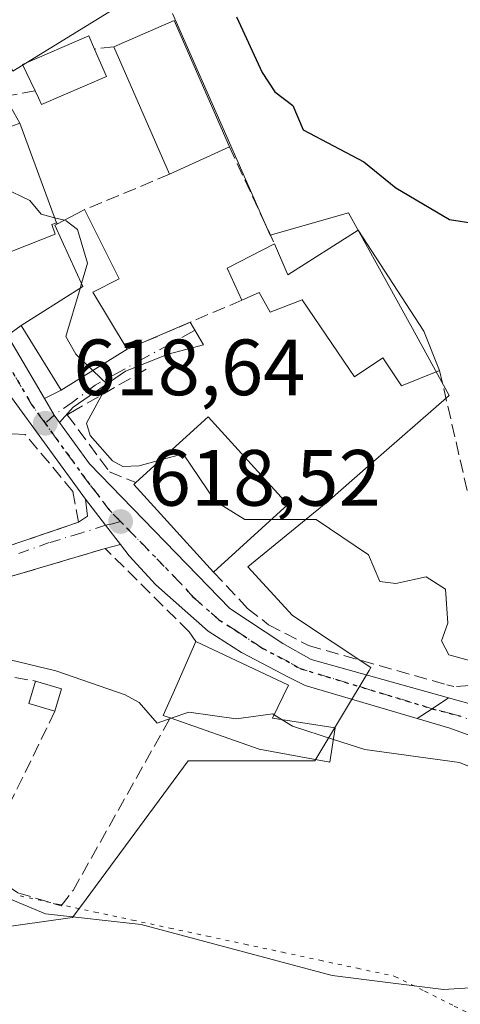
# Model space of a CAD drawing. Units: metres. Extents: x 569856 to 573288, y 4735711 to 4738074.
# Drawn here: x 572061 to 572116, y 4737117 to 4737241 of the extents above; entities that cross this region are included whole.
import ezdxf

# ---------------------------------------------------------------- set-up
doc = ezdxf.new("R2010")
doc.units = ezdxf.units.M
doc.header["$MEASUREMENT"] = 0
for name, pattern in [('DGN Style 3', [2.307223458686699, 1.648016756204785, -0.6592067024819142]), ('DGN Style 4', [2.6384748266838614, 1.318413404963828, -0.6592067024819142, 0.001648016756204785, -0.6592067024819142]), ('DGN Style 5', [1.1536117293433497, 0.4944050268614355, -0.6592067024819142])]:
    doc.linetypes.add(name, pattern=pattern)
for name, color, linetype, lineweight in [('Carretera de calzada única Cxs', 7, 'Continuous', 13), ('Carretera de calzada única eje', 7, 'DGN Style 4', 0), ('Cultivos herbáceos CxS', 92, 'Continuous', 0), ('Curva de nivel maestra', 30, 'Continuous', 30), ('Curva de nivel normal', 30, 'Continuous', 0), ('Edificación Cxs', 1, 'Continuous', 13), ('Edificación ligera Cxs', 1, 'Continuous', 0), ('Huerta CxS', 92, 'Continuous', 0), ('Muro lineal', 1, 'DGN Style 3', 13), ('Núcleo urbano CxS', 7, 'Continuous', 0), ('Obra de contención lineal', 1, 'DGN Style 3', 13), ('Punto de cota en terreno', 7, 'Continuous', 0), ('Ruta', 7, 'DGN Style 5', 30), ('Rótulo de punto de cota en terreno', 7, 'Continuous', 0), ('Vía pecuaria eje', 92, 'DGN Style 5', 0), ('Vía urbana Cxs', 4, 'Continuous', 0), ('Vía urbana eje', 4, 'DGN Style 4', 0)]:
    doc.layers.add(name, color=color, linetype=linetype, lineweight=lineweight)
doc.styles.add('Style-Arial', font='txt')

# ---------------------------------------------------------------- blocks, each defined once
blk = doc.blocks.new('5PATER')
at = {"layer": 'Huerta CxS', "linetype": 'Continuous', "lineweight": 0}
h = blk.add_hatch(color=51, dxfattribs=at)
edge = h.paths.add_edge_path()
edge.add_ellipse((0, 0), major_axis=(-0.1095731443231308, -0.1110710700762829), ratio=0.9994222409660322, start_angle=0, end_angle=360)

msp = doc.modelspace()

# ---------------------------------------------------------------- linework, layer by layer
at = {"layer": 'Carretera de calzada única Cxs', "color": 7, "linetype": 'Continuous', "lineweight": 13, "extrusion": (-0.02149536458917224, 0.03675072383202753, 0.9990932557068939), "elevation": 162418.5901463948, "flags": 128}
msp.add_lwpolyline([(-2885502.064222743, -3796817.772905507), (-2885502.064222743, -3796808.598597922)], dxfattribs=at)
at = {"layer": 'Carretera de calzada única Cxs', "color": 7, "linetype": 'Continuous', "lineweight": 13, "extrusion": (-0.5224918645648736, -0.3723408636217585, 0.7670492374945201), "elevation": -2062273.392225985, "flags": 128}
msp.add_lwpolyline([(-3525847.246348635, 2466513.155565654), (-3525844.836724702, 2466512.872362208), (-3525843.682868142, 2466512.880155368)], dxfattribs=at)
at = {"layer": 'Carretera de calzada única Cxs', "color": 7, "linetype": 'Continuous', "lineweight": 13, "extrusion": (-0.7864839725088123, -0.6154144648387624, 0.05203842286212731), "elevation": -3365220.431934722, "flags": 128}
msp.add_lwpolyline([(-3378226.97996544, 175978.1968461019), (-3378230.054967342, 175978.2741508434), (-3378234.172300844, 175979.2966362258)], dxfattribs=at)
at = {"layer": 'Carretera de calzada única Cxs', "color": 7, "linetype": 'Continuous', "lineweight": 13, "extrusion": (0.5496864092951848, -0.8352999824752648, 0.01089911523881821), "elevation": -3642455.522151788, "flags": 128}
msp.add_lwpolyline([(3082015.888217386, 40318.88201369559), (3082018.146900239, 40319.51455126652), (3082020.579965791, 40320.42590539833)], dxfattribs=at)
msp.add_lwpolyline([(3082015.888217386, 40318.88201369559), (3082018.146900239, 40319.51455126652), (3082020.579965791, 40320.42590539833)], dxfattribs=at)
at = {"layer": 'Carretera de calzada única Cxs', "color": 7, "linetype": 'Continuous', "lineweight": 13}
for points in [[(572069.1901000004, 4737180.5801, 620.0954999999958), (572059.5701000001, 4737193.8201, 620.5902999999962), (572056.4801000003, 4737197.710100001, 619.993100000007), (572054.8300999999, 4737199.600099999, 620.3948999999993), (572052.1901000004, 4737201.940099999, 619.5665000000008), (572047.5500999996, 4737203.850099999, 618.6869000000006), (572037.6601, 4737203.110099999, 618.017200000002), (572032.5301000001, 4737203.360099999, 616.2051000000065), (572027.8901000004, 4737205.1801, 616.9397999999928), (572024.3501000004, 4737208.040100001, 617.0801000000065), (572020.3201000001, 4737209.4001, 617.0592999999935), (572015.3501000004, 4737209.9301, 616.7752000000038), (572011.4557999996, 4737209.646500001, 615.975099999996)], [(572059.3901000004, 4737201.1601, 620.2060999999958), (572064.0177999996, 4737193.2481, 620.5966999999946), (572065.2392999995, 4737191.159700001, 620.4149999999936), (572065.9139, 4737190.2235, 620.4199999999983), (572069.6700999998, 4737185.0101, 620.1968999999954), (572087.3201000001, 4737166.850099999, 619.0571999999956), (572093.9801000003, 4737162.4301, 619.244399999996), (572097.5500999996, 4737160.4301, 619.1217000000033), (572114.7833000004, 4737155.5933, 618.4885000000068), (572112.7562999995, 4737154.247500001, 617.5771999999997), (572110.8733000001, 4737153.0001, 616.9446999999927), (572096.8000999996, 4737157.1601, 618.9683999999979), (572094.7801000001, 4737158.1501, 620.3515999999945), (572088.8000999996, 4737161.3101, 620.3444000000018), (572084.6201, 4737164.0101, 619.0583999999944), (572078.0301000001, 4737169.800100001, 618.499299999996), (572074.6700999998, 4737173.4801, 618.937699999995), (572073.5773, 4737174.8804, 618.997199999998), (572071.6854999998, 4737177.3047, 619.0743999999977), (572069.1901000004, 4737180.5801, 620.0954999999958), (572059.5701000001, 4737193.8201, 620.5902999999962)], [(572065.9138000002, 4737190.2235, 620.4199999999983), (572069.6700999998, 4737185.0101, 620.1968999999954), (572087.3201000001, 4737166.850099999, 619.0571999999956), (572093.9801000003, 4737162.4301, 619.244399999996), (572097.5500999996, 4737160.4301, 619.1217000000033), (572114.7833000004, 4737155.5933, 618.4885000000068)], [(572110.8733000001, 4737153.0001, 616.9446999999927), (572096.8000999996, 4737157.1601, 618.9683999999979), (572094.7801000001, 4737158.1501, 620.3515999999945), (572088.8000999996, 4737161.3101, 620.3444000000018), (572084.6201, 4737164.0101, 619.0583999999944), (572078.0301000001, 4737169.800100001, 618.499299999996), (572074.6700999998, 4737173.4801, 618.937699999995), (572073.5773, 4737174.8805, 618.997199999998)], [(572125.3800999997, 4737147.970100001, 615.9988000000012), (572114.9801000003, 4737151.790100001, 616.6494999999995), (572110.8733000001, 4737153.0001, 616.9446999999927), (572112.7562999995, 4737154.247500001, 617.5771999999997), (572114.7833000004, 4737155.5933, 618.4885000000068), (572117.6501000002, 4737154.800100001, 618.431500000006)], [(572114.7833000004, 4737155.5933, 618.4885000000068), (572117.6501000002, 4737154.800100001, 618.431500000006), (572128.0500999996, 4737151.110099999, 617.7200000000012), (572134.4301000005, 4737147.130100001, 617.2345999999961), (572135.9301000005, 4737145.640100001, 617.2838999999949)], [(572153.7901, 4737083.8101, 615.9017000000022), (572151.8400999998, 4737089.0001, 616.812300000005), (572149.7100999998, 4737099.2301, 617.6312999999936), (572148.1300999997, 4737109.880100001, 620.0531999999948), (572144.8901000004, 4737120.940099999, 615.204700000002), (572141.2401000002, 4737130.610099999, 614.5356999999931), (572137.0601000004, 4737137.6501, 615.007500000007), (572131.7701000003, 4737143.5701, 615.4128999999957), (572125.3800999997, 4737147.970100001, 615.9988000000012), (572114.9801000003, 4737151.790100001, 616.6494999999995), (572110.8733000001, 4737153.0001, 616.9446999999927)]]:
    msp.add_polyline3d(points, dxfattribs=at)
at = {"layer": 'Carretera de calzada única eje', "color": 7, "linetype": 'DGN Style 4', "lineweight": 0}
for points in [[(572064.1201, 4737190.130100001, 619.9174000000058), (572062.4901000002, 4737192.370100001, 619.324299999993), (572059.4801000003, 4737197.4901, 620.2694000000047), (572057.9401000004, 4737199.4301, 619.1873999999953), (572057.1201, 4737200.380100001, 618.9282999999997), (572055.5100999996, 4737202.440099999, 618.7317000000039), (572054.1901000004, 4737203.610099999, 618.8604999999952), (572052.3501000004, 4737204.915100001, 618.7430000000022), (572049.8501000004, 4737205.9301, 618.3326999999991)], [(572073.6001000004, 4737177.770099999, 619.3448999999965), (572072.1700999998, 4737179.2501, 619.2737999999954), (572070.6401000004, 4737181.2501, 619.9088999999949), (572069.4401000004, 4737182.800100001, 620.2596999999951), (572067.4600999998, 4737185.520099999, 620.0571000000054), (572064.1201, 4737190.130100001, 619.9174000000058)], [(572134.1659000004, 4737144.291099999, 616.0310000000027), (572133.1001000004, 4737145.350099999, 615.9997000000003), (572129.9101, 4737147.340100001, 615.9265000000014), (572126.7150999998, 4737149.540100001, 616.7798999999941), (572121.5151000004, 4737151.3851, 616.9809999999999), (572116.3151000004, 4737153.295100001, 617.4079000000056), (572114.8850999996, 4737153.6951, 617.505799999999), (572112.7562999995, 4737154.247500001, 617.5771999999997), (572096.1700999998, 4737159.290100001, 619.4594999999972), (572094.3901000004, 4737160.290100001, 619.9401000000071), (572091.3901000004, 4737161.860099999, 619.6144000000058), (572088.0701000001, 4737164.0801, 619.4315999999963), (572085.9600999998, 4737165.4301, 619.0534000000043), (572082.6700999998, 4737168.3301, 618.773199999996), (572081.0000999998, 4737170.170100001, 619.3157999999967), (572073.6001000004, 4737177.770099999, 619.3448999999965)]]:
    msp.add_polyline3d(points, dxfattribs=at)
at = {"layer": 'Cultivos herbáceos CxS', "color": 92, "linetype": 'Continuous', "lineweight": 0}
for points in [[(572078.3287000004, 4737245.661499999, 622.8269), (572060.0482999999, 4737234.409499999, 621.0810999999958), (572056.2962999997, 4737241.909499999, 620.601999999999), (572047.8586999997, 4737239.099300001, 619.3160000000062), (572033.3302999996, 4737236.756300001, 617.6628999999957), (572024.8925000001, 4737236.7565, 616.9435999999987), (572026.2972999997, 4737247.066500001, 616.4501000000018)], [(572026.2972999997, 4737247.066500001, 616.4501000000018), (572024.8925000001, 4737236.7565, 616.9435999999987), (572033.3302999996, 4737236.756300001, 617.6628999999957), (572047.8586999997, 4737239.099300001, 619.3160000000062), (572056.2962999997, 4737241.909499999, 620.601999999999), (572060.0482999999, 4737234.409499999, 621.0810999999958), (572078.3287000004, 4737245.661499999, 622.8269)], [(572057.7052999996, 4737126.5987, 608.9842000000062), (572067.5482999999, 4737128.003699999, 610.8300000000017), (572069.2549000002, 4737130.316099999, 611.450800000006), (572082.0806999998, 4737147.693299999, 613.8374999999943), (572098.0182999996, 4737147.693299999, 614.2391999999963), (572104.8419000005, 4737159.069499999, 618.5734999999986), (572105.0471000001, 4737159.411699999, 618.6858999999968), (572100.3101000004, 4737162.569499999, 619.1478999999963), (572095.2043000003, 4737165.973300001, 619.0632000000041), (572089.5806999998, 4737172.068299999, 619.1279999999971), (572099.8901000004, 4737180.506300001, 621.1128000000026), (572104.7165000001, 4737184.7279, 621.5519000000058), (572114.8935000002, 4737193.629699999, 622.6852000000072), (572110.7270999998, 4737201.1917, 623.1346000000049), (572108.2987000003, 4737205.598900001, 623.6543999999994), (572102.2370999996, 4737216.600299999, 624.6385000000009), (572092.3903000001, 4737213.786499999, 622.9069000000018), (572087.2790999999, 4737225.372300001, 623.7146000000066), (572080.1083000004, 4737241.6273, 623.533500000005)], [(572080.1083000004, 4737241.6273, 623.533500000005), (572087.2790999999, 4737225.372300001, 623.7146000000066), (572092.3903000001, 4737213.786499999, 622.9069000000018), (572102.2370999996, 4737216.600299999, 624.6385000000009), (572108.2987000003, 4737205.598900001, 623.6543999999994), (572110.7270999998, 4737201.1917, 623.1346000000049), (572114.8935000002, 4737193.629699999, 622.6852000000072), (572104.7165000001, 4737184.7279, 621.5519000000058), (572099.8901000004, 4737180.506300001, 621.1128000000026), (572089.5806999998, 4737172.068299999, 619.1279999999971), (572095.2043000003, 4737165.973300001, 619.0632000000041), (572100.3101000004, 4737162.569499999, 619.1478999999963), (572105.0471000001, 4737159.411699999, 618.6858999999968), (572104.8419000005, 4737159.069499999, 618.5734999999986), (572098.0182999996, 4737147.693299999, 614.2391999999963), (572082.0806999998, 4737147.693299999, 613.8374999999943), (572069.2549000002, 4737130.316099999, 611.450800000006), (572067.5482999999, 4737128.003699999, 610.8300000000017), (572057.7052999996, 4737126.5987, 608.9842000000062)]]:
    msp.add_polyline3d(points, dxfattribs=at)
at = {"layer": 'Curva de nivel maestra', "color": 30, "linetype": 'Continuous', "lineweight": 30, "elevation": 625, "flags": 128}
msp.add_lwpolyline([(572088.1799999997, 4737241.2401), (572091.4000000004, 4737234.2301), (572092.9800000004, 4737231.8101), (572095.2599999999, 4737230.090100001), (572096.5499999998, 4737227.0101), (572104.1799999997, 4737223.0101), (572108.1799999997, 4737219.7401), (572114.9100000003, 4737215.7501), (572118.1699999999, 4737215.2401)], dxfattribs=at)
at = {"layer": 'Curva de nivel normal', "color": 30, "linetype": 'Continuous', "lineweight": 0, "flags": 128}
for points, elevation in [([(572055.0351999998, 4737225.670600001), (572058.9000000004, 4737219.720100001), (572062.1799999997, 4737218.130100001), (572063.5999999996, 4737216.4301), (572065.3112000005, 4737215.975199999)], 620), ([(572065.3112000005, 4737215.975199999), (572066.5311000004, 4737215.650900001)], 620), ([(572066.5311000004, 4737215.650900001), (572066.7599999999, 4737215.590100001), (572068.1799999997, 4737214.470100001), (572069.4299999997, 4737210.2601), (572068.6769000003, 4737207.692399999)], 620), ([(572068.4998000005, 4737207.0886), (572066.7199999997, 4737201.020099999), (572067.9600000001, 4737198.800100001), (572070.1151000002, 4737196.7533)], 620), ([(572068.6769000003, 4737207.692399999), (572068.4998000005, 4737207.0886)], 620), ([(572070.1151000002, 4737196.7533), (572071.9400000004, 4737195.020099999), (572069.3099999996, 4737190.1501), (572069.7599999999, 4737188.600099999), (572072.5800000001, 4737185.420100001), (572073.8700000001, 4737184.710100001), (572075.9299999997, 4737184.770099999), (572078.6586999996, 4737185.5251)], 620), ([(572078.6586999996, 4737185.5251), (572081.4600000001, 4737186.300100001), (572085.4800000004, 4737180.3201), (572089.2000000002, 4737178.040100001), (572092.5598999998, 4737178.0438)], 620), ([(572092.5598999998, 4737178.0438), (572098.1799999997, 4737178.050100001), (572104.7599999999, 4737173.600099999), (572106.1799999997, 4737170.2501), (572108.1799999997, 4737169.9901), (572111.9900000002, 4737170.840100001), (572114.4299999997, 4737169.280099999), (572114.7199999997, 4737165.020099999), (572113.9299999997, 4737162.780099999), (572114.8399999999, 4737161.020099999), (572117.4500000002, 4737160.300100001)], 620), ([(572031.7401999999, 4737170.356000001), (572032.6600000003, 4737169.4901), (572032.1299999999, 4737167.020099999), (572041.5300000003, 4737166.360099999), (572042.7300000004, 4737165.5601), (572044.0300000003, 4737160.860099999), (572047.6900000004, 4737162.520099999), (572056.1900000004, 4737161.220100001), (572065.4800000004, 4737159.020099999), (572074.1799999997, 4737155.9901), (572075.9400000004, 4737155.030099999), (572078.1799999997, 4737152.420100001), (572079.9364999998, 4737153.0393)], 615), ([(572079.9364999998, 4737153.0393), (572082.1799999997, 4737153.8301), (572088.1100000005, 4737152.960100001), (572092.7400000002, 4737153.590100001), (572092.8924000004, 4737153.4937)], 615), ([(572092.8924000004, 4737153.4937), (572093.9104000004, 4737152.8496)], 615), ([(572003.8200000003, 4737152.5328), (572006.2000000002, 4737151.3101), (572011.1299999999, 4737151.960100001), (572019.8200000003, 4737150.6601), (572026.1900000004, 4737145.120100001), (572029.04, 4737139.880100001), (572032.1900000004, 4737135.960100001), (572042.1900000004, 4737136.360099999), (572048.1900000004, 4737135.7301), (572054.5999999996, 4737133.440099999), (572059.54, 4737130.390100001), (572064.1799999997, 4737128.450099999), (572076.1799999997, 4737127.100099999), (572100.1799999997, 4737120.690099999), (572114.1699999999, 4737118.950099999), (572124.1699999999, 4737119.590100001)], 610), ([(572093.9104000004, 4737152.8496), (572095.1900000004, 4737152.040100001), (572100.3291999997, 4737150.394900001)], 615), ([(572100.3291999997, 4737150.394900001), (572104.2800000003, 4737149.130100001), (572116.1699999999, 4737147.4801), (572123.6100000005, 4737144.470100001)], 615)]:
    msp.add_lwpolyline(points, dxfattribs=dict(at, elevation=elevation))
at = {"layer": 'Edificación Cxs', "color": 1, "linetype": 'Continuous', "lineweight": 13, "extrusion": (-0.2271694608344746, -0.1008974861137398, 0.9686143367512695), "elevation": -607328.5630577749, "flags": 128}
msp.add_lwpolyline([(-4097201.554383893, 2369130.183133101), (-4097201.501578417, 2369138.699097744), (-4097184.185843274, 2369138.610188628)], dxfattribs=at)
at = {"layer": 'Edificación Cxs', "color": 1, "linetype": 'Continuous', "lineweight": 13, "flags": 128}
for points, elevation in [([(572071.8201000001, 4737233.720100001), (572063.6700999998, 4737230.220100001), (572063.2801000001, 4737231.030099999), (572062.8601000002, 4737231.920100001), (572061.2801000001, 4737235.2501), (572069.6201, 4737238.840100001), (572070.3300999999, 4737237.170100001)], 623.1437000000006), ([(572060.9200999998, 4737227.840100001), (572065.5500999996, 4737215.3301), (572064.9600999998, 4737215.100099999), (572065.3901000004, 4737213.920100001), (572054.7301000003, 4737209.7301), (572052.4801000003, 4737215.8101), (572050.2801000001, 4737214.9901), (572047.8800999997, 4737221.4901), (572050.1300999997, 4737222.3301), (572049.6401000004, 4737223.670100001), (572060.0500999996, 4737227.530099999)], 625.7391999999963), ([(572074.4401000004, 4737199.440099999), (572066.1501000002, 4737194.290100001), (572061.1201, 4737202.420100001), (572068.8501000004, 4737207.3101), (572065.3501000004, 4737215.040100001), (572065.6601, 4737215.190099999), (572068.7600999996, 4737216.8301), (572069.0800999999, 4737217.0001), (572073.4200999998, 4737208.300100001), (572070.1001000004, 4737206.630100001)], 625.510899999994), ([(572103.4301000005, 4737214.4001), (572111.6801000005, 4737201.710100001), (572113.6801000005, 4737196.770099999), (572108.9101, 4737194.8301), (572106.5601000004, 4737198.340100001), (572102.9801000003, 4737195.9801), (572102.3601000002, 4737196.9101), (572096.4301000005, 4737205.640100001), (572092.4101, 4737204.090100001), (572091.0201000003, 4737206.590100001), (572088.8201000001, 4737205.600099999), (572087.0000999998, 4737209.610099999), (572092.9301000005, 4737212.690099999), (572094.6101000002, 4737208.8101)], 626.2111000000004), ([(572094.6001000004, 4737179.9001), (572085.2801000001, 4737171.420100001), (572075.2600999996, 4737182.4301), (572075.5201000003, 4737182.670100001), (572084.5900999998, 4737190.920100001)], 623.3917999999976), ([(572100.5500999996, 4737151.8301), (572099.8901000004, 4737147.540100001), (572091.0301000001, 4737149.1501), (572079.8201000001, 4737153.0801), (572078.9600999998, 4737153.380100001), (572080.5301000001, 4737156.960100001), (572083.0701000001, 4737162.6801), (572094.7100999998, 4737157.200099999), (572092.6700999998, 4737153.040100001)], 622.2969000000014)]:
    msp.add_lwpolyline(points, close=True, dxfattribs=dict(at, elevation=elevation))
at = {"layer": 'Edificación Cxs', "color": 1, "linetype": 'Continuous', "lineweight": 13, "extrusion": (0.02655903580118618, -0.06149575401483221, 0.9977539224956515), "elevation": -275504.5912735137, "flags": 128}
msp.add_lwpolyline([(2403436.538673093, 4112939.445387467), (2403436.538673093, 4112935.678922907)], dxfattribs=at)
at = {"layer": 'Edificación Cxs', "color": 1, "linetype": 'Continuous', "lineweight": 13, "extrusion": (-0.0007755878423353084, 0.001776096159116921, 0.9999981219712027), "elevation": 8593.922908477636, "flags": 128}
msp.add_lwpolyline([(572080.0718960828, 4737213.638284242), (572073.0718718957, 4737229.668309527)], dxfattribs=at)
at = {"layer": 'Edificación Cxs', "color": 1, "linetype": 'Continuous', "lineweight": 13, "extrusion": (-0.05836140823975554, 0.1576892477525659, 0.9857626728434702), "elevation": 714237.9160984122, "flags": 128}
msp.add_lwpolyline([(-2180762.171732886, -4183625.490315457), (-2180762.171732886, -4183611.95835366)], dxfattribs=at)
at = {"layer": 'Edificación Cxs', "color": 1, "linetype": 'Continuous', "lineweight": 13, "extrusion": (-0.2194252280771715, -0.1013855581261666, 0.9703471223674172), "elevation": -605209.2083819555, "flags": 128}
msp.add_lwpolyline([(-4060412.352517707, 2432150.762623039), (-4060412.352517708, 2432142.236903324)], dxfattribs=at)
at = {"layer": 'Edificación Cxs', "color": 1, "linetype": 'Continuous', "lineweight": 13, "extrusion": (0.470549329932746, -0.8823355012073903, 0.008209227061476313), "elevation": -3910622.892289845, "flags": 128}
msp.add_lwpolyline([(2733939.397942762, 32729.65834209082), (2733942.905001892, 32728.23639417648), (2733943.267354849, 32728.16589180081)], dxfattribs=at)
at = {"layer": 'Edificación Cxs', "color": 1, "linetype": 'Continuous', "lineweight": 13, "extrusion": (0.01155962523446734, 0.03508774236002966, 0.9993173797150308), "elevation": 173456.4227183405, "flags": 128}
msp.add_lwpolyline([(938935.3693347292, -4675124.386033444), (938932.5596236056, -4675121.224393738), (938925.9316687053, -4675129.299026654)], dxfattribs=at)
at = {"layer": 'Edificación Cxs', "color": 1, "linetype": 'Continuous', "lineweight": 13, "extrusion": (-0.5383769333348667, -0.3729295837724403, 0.7556942524594579), "elevation": -2074182.081089154, "flags": 128}
msp.add_lwpolyline([(-3568430.26243356, 2394280.091174937), (-3568415.132947276, 2394279.503473673), (-3568409.933201599, 2394277.956730672)], dxfattribs=at)
at = {"layer": 'Edificación Cxs', "color": 1, "linetype": 'Continuous', "lineweight": 13, "extrusion": (-0.3015947301188666, -0.06336302601160544, 0.9513284110648546), "elevation": -472109.2198206324, "flags": 128}
msp.add_lwpolyline([(-4518371.698519429, 1459394.731867647), (-4518375.997046798, 1459393.726283009), (-4518377.792007344, 1459400.492157576)], dxfattribs=at)
at = {"layer": 'Edificación Cxs', "color": 1, "linetype": 'Continuous', "lineweight": 13, "extrusion": (-0.1011328738005256, -0.07950825084612781, 0.9916907682761983), "elevation": -433884.2469011819, "flags": 128}
msp.add_lwpolyline([(-3370528.909925357, 3349544.710063304), (-3370529.789918907, 3349557.041716733), (-3370514.939994306, 3349558.10899864)], dxfattribs=at)
at = {"layer": 'Edificación Cxs', "color": 1, "linetype": 'Continuous', "lineweight": 13, "extrusion": (-0.309932686720566, -0.2845277357387248, 0.9071855914296513), "elevation": -1524600.793512966, "flags": 128}
msp.add_lwpolyline([(-3102769.080464977, 3288843.485342464), (-3102783.967249167, 3288843.556409304), (-3102783.96821566, 3288843.946445042)], dxfattribs=at)
at = {"layer": 'Edificación Cxs', "color": 1, "linetype": 'Continuous', "lineweight": 13, "extrusion": (-0.1112879575396827, -0.1012577124364312, 0.9886161369200822), "elevation": -542726.9444554748, "flags": 128}
msp.add_lwpolyline([(-3118854.786706347, 3570204.23914281), (-3118854.786706347, 3570191.493540694)], dxfattribs=at)
at = {"layer": 'Edificación Cxs', "color": 1, "linetype": 'Continuous', "lineweight": 13}
for points in [[(572062.8601000002, 4737231.920100001, 622.3761999999988), (572061.2801000001, 4737235.2501, 621.9759000000049), (572069.6201, 4737238.840100001, 622.7260999999999), (572070.3300999999, 4737237.170100001, 623.1437000000005)], [(572071.8201000001, 4737233.720100001, 622.8913999999932), (572063.6700999998, 4737230.220100001, 622.5810999999958), (572063.2801000001, 4737231.030099999, 622.5166999999929), (572062.8601000002, 4737231.920100001, 622.3761999999988)], [(572065.5500999996, 4737215.3301, 625.4501000000018), (572064.9600999998, 4737215.100099999, 625.7391999999963), (572065.3901000004, 4737213.920100001, 625.2764000000025), (572054.7301000003, 4737209.7301, 621.3323999999993), (572052.4801000003, 4737215.8101, 624.3898999999947), (572050.2801000001, 4737214.9901, 621.4504000000015), (572047.8800999997, 4737221.4901, 620.4541999999929), (572050.1300999997, 4737222.3301, 623.1589999999997), (572049.6401000004, 4737223.670100001, 622.6793000000034), (572060.0500999996, 4737227.530099999, 623.1637999999948), (572060.9200999998, 4737227.840100001, 623.1747999999934)], [(572069.0800999999, 4737217.0001, 623.8717999999935), (572073.4200999998, 4737208.300100001, 624.0258999999933), (572070.1001000004, 4737206.630100001, 624.6168000000034), (572074.4401000004, 4737199.440099999, 624.6036000000023)], [(572074.4401000004, 4737199.440099999, 624.6036000000023), (572066.1501000002, 4737194.290100001, 622.8193000000028), (572061.1201, 4737202.420100001, 621.7609999999986), (572068.8501000004, 4737207.3101, 624.1922999999952), (572065.3501000004, 4737215.040100001, 625.5108999999939), (572065.6601, 4737215.190099999, 625.3641999999963)], [(572113.6801000005, 4737196.770099999, 623.9921000000032), (572108.9101, 4737194.8301, 625.4428000000044), (572106.5601000004, 4737198.340100001, 626.2111000000004), (572102.9801000003, 4737195.9801, 625.9565000000002), (572102.3601000002, 4737196.9101, 625.6312000000034), (572096.4301000005, 4737205.640100001, 625.5504999999976), (572092.4101, 4737204.090100001, 623.4260000000068), (572091.0201000003, 4737206.590100001, 624.2752000000038), (572088.8201000001, 4737205.600099999, 623.7963000000018)], [(572079.8201000001, 4737153.0801, 618.5185000000056), (572078.9600999998, 4737153.380100001, 617.9167000000016), (572080.5301000001, 4737156.960100001, 620.3620999999986), (572083.0701000001, 4737162.6801, 619.0301000000036)], [(572083.0701000001, 4737162.6801, 619.0301000000036), (572094.7100999998, 4737157.200099999, 620.553899999999), (572092.6700999998, 4737153.040100001, 622.2969000000012), (572100.5500999996, 4737151.8301, 616.8665000000037)], [(572100.5500999996, 4737151.8301, 616.8665000000037), (572099.8901000004, 4737147.540100001, 615.2470999999932), (572091.0301000001, 4737149.1501, 618.1579000000056), (572079.8201000001, 4737153.0801, 618.5185000000056)]]:
    msp.add_polyline3d(points, dxfattribs=at)
msp.add_3dface([(572087.2701000003, 4737224.9001, 625.9443000000028), (572079.7600999996, 4737221.4301, 625.9443000000028), (572072.7600999996, 4737237.460100001, 625.9443000000028), (572080.3201000001, 4737240.7601, 625.9443000000028)], dxfattribs=at)
at = {"layer": 'Edificación ligera Cxs', "color": 1, "linetype": 'Continuous', "lineweight": 0, "extrusion": (-0.1013807158060493, -0.3171252025526471, 0.9429493922627004), "elevation": -1559687.470025733, "flags": 128}
msp.add_lwpolyline([(-897588.8147700387, 4419230.218154768), (-897592.2439002127, 4419230.135556336), (-897592.3150655444, 4419233.262282498)], dxfattribs=at)
at = {"layer": 'Edificación ligera Cxs', "color": 1, "linetype": 'Continuous', "lineweight": 0, "extrusion": (-0.07363576635740067, 0.02171024116133369, 0.9970488650721564), "elevation": 61334.64465693747, "flags": 128}
msp.add_lwpolyline([(-4705563.063527852, -788564.4623055273), (-4705563.063527852, -788561.0221385529)], dxfattribs=at)
at = {"layer": 'Edificación ligera Cxs', "color": 1, "linetype": 'Continuous', "lineweight": 0, "extrusion": (-0.1118708216861004, -0.3814390666690208, 0.9175996717926304), "elevation": -1870368.757217926, "flags": 128}
msp.add_lwpolyline([(-784243.2657170778, 4319096.824720359), (-784243.2657170778, 4319093.610679016)], dxfattribs=at)
at = {"layer": 'Edificación ligera Cxs', "color": 1, "linetype": 'Continuous', "lineweight": 0}
msp.add_3dface([(572066.1801000005, 4737156.7501, 616.1791999999987), (572065.3501000004, 4737153.920100001, 616.1791999999987), (572062.0601000004, 4737154.890100001, 616.1791999999987), (572062.8901000004, 4737157.720100001, 616.1791999999987)], dxfattribs=at)
at = {"layer": 'Muro lineal', "color": 1, "linetype": 'DGN Style 3', "lineweight": 13, "extrusion": (-0.2672125572019047, -0.03188956452738397, 0.9631098093924041), "elevation": -303332.6504126535, "flags": 128}
msp.add_lwpolyline([(-4636067.737233352, 1087911.588485731), (-4636067.737233352, 1087909.047505125)], dxfattribs=at)
at = {"layer": 'Muro lineal', "color": 1, "linetype": 'DGN Style 3', "lineweight": 13, "extrusion": (0.1858081252369656, -0.9825803009135959, 0.003360483963907989), "elevation": -4548414.746511232, "flags": 128}
msp.add_lwpolyline([(1442322.023092946, 15907.34083673384), (1442318.145658255, 15907.48103752547), (1442314.207410323, 15908.01484053956)], dxfattribs=at)
at = {"layer": 'Muro lineal', "color": 1, "linetype": 'DGN Style 3', "lineweight": 13, "extrusion": (0.01095567402270493, -0.02363406003905969, 0.999660644625354), "elevation": -105066.5462737999, "flags": 128}
msp.add_lwpolyline([(2511346.252605694, 4055944.404314975), (2511346.252605694, 4055930.941674428)], dxfattribs=at)
at = {"layer": 'Muro lineal', "color": 1, "linetype": 'DGN Style 3', "lineweight": 13, "extrusion": (0.000830834006425982, 0.0003446249670348148, 0.9999995954741611), "elevation": 2731.729245895867, "flags": 128}
msp.add_lwpolyline([(572079.0443255646, 4737220.769989159), (572068.3643206103, 4737216.339988897)], dxfattribs=at)
at = {"layer": 'Muro lineal', "color": 1, "linetype": 'DGN Style 3', "lineweight": 13, "extrusion": (0.2684636870884602, -0.3416810569714999, 0.900656040906687), "elevation": -1464474.598843176, "flags": 128}
msp.add_lwpolyline([(3376579.356884389, 3036856.016431933), (3376579.356884389, 3036855.818748321)], dxfattribs=at)
at = {"layer": 'Muro lineal', "color": 1, "linetype": 'DGN Style 3', "lineweight": 13, "extrusion": (0.04737280695617109, 0.02029321911362201, 0.9986711182461923), "elevation": 123857.5718139663, "flags": 128}
msp.add_lwpolyline([(4129223.627750352, -2388006.373265489), (4129223.627750352, -2387990.70860037)], dxfattribs=at)
at = {"layer": 'Muro lineal', "color": 1, "linetype": 'DGN Style 3', "lineweight": 13, "extrusion": (-0.007939304811672994, 0.001385217793841544, 0.9999675237780331), "elevation": 2636.108607570366, "flags": 128}
msp.add_lwpolyline([(572033.5298868738, 4737161.443417436), (572049.7504292182, 4737158.613414722)], dxfattribs=at)
at = {"layer": 'Muro lineal', "color": 1, "linetype": 'DGN Style 3', "lineweight": 13, "extrusion": (-0.05165072105361779, -0.1057301593949972, 0.9930525345665001), "elevation": -529796.997280875, "flags": 128}
msp.add_lwpolyline([(-1565309.4573013, 4476271.646154095), (-1565309.4573013, 4476249.69103004)], dxfattribs=at)
at = {"layer": 'Muro lineal', "color": 1, "linetype": 'DGN Style 3', "lineweight": 13}
for points in [[(572113.6801000005, 4737196.770099999, 623.9921000000032), (572122.1101000002, 4737160.110099999, 622.8834000000061), (572119.7701000003, 4737157.3301, 620.9612000000052), (572115.4801000003, 4737157.030099999, 619.360400000005)], [(572050.6201, 4737172.890100001, 619.2703000000038), (572052.5601000004, 4737172.340100001, 618.4955000000045), (572068.3201000001, 4737177.6801, 620.0062999999936), (572067.6101000002, 4737181.5601, 620.4753000000055), (572061.6201, 4737188.720100001, 619.9900000000052), (572057.6001000004, 4737188.970100001, 621.804999999993)], [(572083.0701000001, 4737162.6801, 619.0301000000036), (572082.2301000003, 4737163.9101, 618.7287999999971), (572071.6601, 4737174.380100001, 618.8693000000058), (572058.8000999996, 4737170.5801, 618.111699999994), (572052.1700999998, 4737168.0601, 616.975099999996), (572046.6300999997, 4737167.600099999, 617.4697000000015), (572046.6700999998, 4737162.460100001, 616.1612000000023), (572046.6700999998, 4737160.550100001, 615.7823999999965)], [(572055.7801000001, 4737134.3301, 612.3181000000042), (572060.6901000004, 4737131.100099999, 614.3782000000066), (572066.1101000002, 4737129.4801, 615.1294999999955), (572067.6201, 4737131.4101, 615.3165000000008), (572079.8201000001, 4737153.0801, 618.5185000000056)]]:
    msp.add_polyline3d(points, dxfattribs=at)
at = {"layer": 'Núcleo urbano CxS', "color": 7, "linetype": 'Continuous', "lineweight": 0}
for points in [[(572026.2972999997, 4737247.066500001, 616.4501000000018), (572024.8925000001, 4737236.7565, 616.9435999999987), (572033.3302999996, 4737236.756300001, 617.6628999999957), (572047.8586999997, 4737239.099300001, 619.3160000000062), (572056.2962999997, 4737241.909499999, 620.601999999999), (572060.0482999999, 4737234.409499999, 621.0810999999958), (572078.3287000004, 4737245.661499999, 622.8269)], [(572026.2972999997, 4737247.066500001, 616.4501000000018), (572024.8925000001, 4737236.7565, 616.9435999999987), (572033.3302999996, 4737236.756300001, 617.6628999999957), (572047.8586999997, 4737239.099300001, 619.3160000000062), (572056.2962999997, 4737241.909499999, 620.601999999999), (572060.0482999999, 4737234.409499999, 621.0810999999958), (572078.3287000004, 4737245.661499999, 622.8269)], [(572080.1083000004, 4737241.6273, 623.533500000005), (572087.2790999999, 4737225.372300001, 623.7146000000066), (572092.3903000001, 4737213.786499999, 622.9069000000018), (572102.2370999996, 4737216.600299999, 624.6385000000009), (572108.2987000003, 4737205.598900001, 623.6543999999994), (572110.7270999998, 4737201.1917, 623.1346000000049), (572114.8935000002, 4737193.629699999, 622.6852000000072), (572104.7165000001, 4737184.7279, 621.5519000000058), (572099.8901000004, 4737180.506300001, 621.1128000000026), (572089.5806999998, 4737172.068299999, 619.1279999999971), (572095.2043000003, 4737165.973300001, 619.0632000000041), (572100.3101000004, 4737162.569499999, 619.1478999999963), (572105.0471000001, 4737159.411699999, 618.6858999999968), (572104.8419000005, 4737159.069499999, 618.5734999999986), (572098.0182999996, 4737147.693299999, 614.2391999999963), (572082.0806999998, 4737147.693299999, 613.8374999999943), (572069.2549000002, 4737130.316099999, 611.450800000006), (572067.5482999999, 4737128.003699999, 610.8300000000017), (572057.7052999996, 4737126.5987, 608.9842000000062)], [(572080.1083000004, 4737241.6273, 623.533500000005), (572087.2790999999, 4737225.372300001, 623.7146000000066), (572092.3903000001, 4737213.786499999, 622.9069000000018), (572102.2370999996, 4737216.600299999, 624.6385000000009), (572108.2987000003, 4737205.598900001, 623.6543999999994), (572110.7270999998, 4737201.1917, 623.1346000000049), (572114.8935000002, 4737193.629699999, 622.6852000000072), (572104.7165000001, 4737184.7279, 621.5519000000058), (572099.8901000004, 4737180.506300001, 621.1128000000026), (572089.5806999998, 4737172.068299999, 619.1279999999971), (572095.2043000003, 4737165.973300001, 619.0632000000041), (572100.3101000004, 4737162.569499999, 619.1478999999963), (572105.0471000001, 4737159.411699999, 618.6858999999968), (572104.8419000005, 4737159.069499999, 618.5734999999986), (572098.0182999996, 4737147.693299999, 614.2391999999963), (572082.0806999998, 4737147.693299999, 613.8374999999943), (572069.2549000002, 4737130.316099999, 611.450800000006), (572067.5482999999, 4737128.003699999, 610.8300000000017), (572057.7052999996, 4737126.5987, 608.9842000000062)]]:
    msp.add_polyline3d(points, dxfattribs=at)
at = {"layer": 'Obra de contención lineal', "color": 1, "linetype": 'DGN Style 3', "lineweight": 13}
for points in [[(572076.8201000001, 4737196.9301, 622.7725999999967), (572068.0000999998, 4737191.840100001, 621.508600000001), (572066.8901000004, 4737191.210100001, 621.0390000000043), (572072.1901000004, 4737184.040100001, 620.1036000000023), (572075.5201000003, 4737182.670100001, 621.6680999999953)], [(572085.2801000001, 4737171.420100001, 621.4741000000067), (572089.5500999996, 4737166.860099999, 619.4909999999945), (572092.1901000004, 4737164.800100001, 619.5872999999992), (572097.1901000004, 4737162.200099999, 619.4894000000058), (572114.6001000004, 4737157.2601, 619.3264000000054), (572115.4801000003, 4737157.030099999, 619.360400000005)]]:
    msp.add_polyline3d(points, dxfattribs=at)
at = {"layer": 'Ruta', "color": 7, "linetype": 'DGN Style 5', "lineweight": 30}
msp.add_polyline3d([(572059.4801000003, 4737197.4901, 620.2694000000047), (572062.4901000002, 4737192.370100001, 619.324299999993), (572064.1201, 4737190.130100001, 619.9174000000058), (572067.4600999998, 4737185.520099999, 620.0571000000054), (572069.4401000004, 4737182.800100001, 620.2596999999951), (572070.6401000004, 4737181.2501, 619.9088999999949), (572072.1700999998, 4737179.2501, 619.2737999999954), (572073.6001000004, 4737177.770099999, 619.3448999999965), (572081.0000999998, 4737170.170100001, 619.3157999999967), (572082.6700999998, 4737168.3301, 618.773199999996), (572085.9600999998, 4737165.4301, 619.0534000000043), (572088.0701000001, 4737164.0801, 619.4315999999963), (572091.3901000004, 4737161.860099999, 619.6144000000058), (572094.3901000004, 4737160.290100001, 619.9401000000071), (572096.1700999998, 4737159.290100001, 619.4594999999972), (572112.7562999995, 4737154.247500001, 617.5771999999997), (572114.8850999996, 4737153.6951, 617.505799999999), (572116.3151000004, 4737153.295100001, 617.4079000000056)], dxfattribs=at)
at = {"layer": 'Vía pecuaria eje', "color": 92, "linetype": 'DGN Style 5', "lineweight": 0}
msp.add_polyline3d([(572060.9643999999, 4737130.702099999, 614.5442000000039), (572065.6743999999, 4737129.692, 615.2583000000013), (572070.3844, 4737128.682, 612.4713999999949), (572075.0943, 4737127.671900001, 610.3061000000016), (572079.8043000001, 4737126.661900001, 610.1496000000043), (572084.5142999999, 4737125.651799999, 610.1782999999997), (572089.2242999999, 4737124.6417, 610.2241999999969), (572093.9342999998, 4737123.6317, 610.2511999999988), (572098.6442, 4737122.6216, 610.2529000000068), (572103.3542, 4737121.611600001, 610.2402000000002), (572108.0641999999, 4737120.601500001, 610.1993999999977), (572111.7975000005, 4737118.734800001, 610.026199999993), (572115.5307999998, 4737116.868100001, 609.8693000000058), (572119.2641000003, 4737115.001399999, 609.7783000000054)], dxfattribs=at)
at = {"layer": 'Vía urbana Cxs', "color": 4, "linetype": 'Continuous', "lineweight": 0, "extrusion": (0.2684636870884602, -0.3416810569714999, 0.900656040906687), "elevation": -1464474.598843176, "flags": 128}
msp.add_lwpolyline([(3376579.356884389, 3036856.016431933), (3376579.356884389, 3036855.818748321)], dxfattribs=at)
at = {"layer": 'Vía urbana Cxs', "color": 4, "linetype": 'Continuous', "lineweight": 0, "extrusion": (-0.4751147499133323, -0.3460373324021978, 0.8090266614882123), "elevation": -1910540.543286018, "flags": 128}
msp.add_lwpolyline([(-3492443.373043937, 2630782.24094279), (-3492443.373043937, 2630779.595529021)], dxfattribs=at)
at = {"layer": 'Vía urbana Cxs', "color": 4, "linetype": 'Continuous', "lineweight": 0, "extrusion": (0.2175644831921514, 0.09319911059063746, 0.9715861369114148), "elevation": 566572.7106144066, "flags": 128}
msp.add_lwpolyline([(4129219.756929328, -2323115.936194465), (4129219.756929328, -2323124.796869915)], dxfattribs=at)
at = {"layer": 'Vía urbana Cxs', "color": 4, "linetype": 'Continuous', "lineweight": 0, "extrusion": (-0.1527682847298029, -0.09490430230595037, 0.9836945789138694), "elevation": -536361.0195233786, "flags": 128}
msp.add_lwpolyline([(-3722059.172987682, 2937152.052527118), (-3722059.172987682, 2937161.973733015)], dxfattribs=at)
at = {"layer": 'Vía urbana Cxs', "color": 4, "linetype": 'Continuous', "lineweight": 0, "extrusion": (-0.6141481017237845, -0.3001183335989066, 0.7298980031394028), "elevation": -1772597.60186003, "flags": 128}
msp.add_lwpolyline([(-4005013.559227071, 1893679.3888442), (-4005013.559227071, 1893682.640369697)], dxfattribs=at)
at = {"layer": 'Vía urbana Cxs', "color": 4, "linetype": 'Continuous', "lineweight": 0, "extrusion": (-0.5224918645648736, -0.3723408636217585, 0.7670492374945201), "elevation": -2062273.392225985, "flags": 128}
msp.add_lwpolyline([(-3525847.246348635, 2466513.155565654), (-3525844.836724702, 2466512.872362208), (-3525843.682868142, 2466512.880155368)], dxfattribs=at)
at = {"layer": 'Vía urbana Cxs', "color": 4, "linetype": 'Continuous', "lineweight": 0, "extrusion": (0.2488659944911256, -0.1042775218453819, 0.9629080512820156), "elevation": -351015.7885654139, "flags": 128}
msp.add_lwpolyline([(4590214.309257235, 1254924.472378867), (4590215.468536854, 1254923.715605335), (4590217.320166447, 1254924.802957706)], dxfattribs=at)
at = {"layer": 'Vía urbana Cxs', "color": 4, "linetype": 'Continuous', "lineweight": 0, "extrusion": (-0.7864839725088123, -0.6154144648387624, 0.05203842286212731), "elevation": -3365220.431934722, "flags": 128}
msp.add_lwpolyline([(-3378226.97996544, 175978.1968461019), (-3378230.054967342, 175978.2741508434), (-3378234.172300844, 175979.2966362258)], dxfattribs=at)
at = {"layer": 'Vía urbana Cxs', "color": 4, "linetype": 'Continuous', "lineweight": 0, "extrusion": (0.1347338459687727, -0.6170022337956683, 0.7753418821665823), "elevation": -2845291.528733116, "flags": 128}
msp.add_lwpolyline([(1569514.688651041, 3494136.380392026), (1569516.466650264, 3494135.153553078), (1569533.003061601, 3494137.54579402)], dxfattribs=at)
at = {"layer": 'Vía urbana Cxs', "color": 4, "linetype": 'Continuous', "lineweight": 0, "extrusion": (-0.06232733865066437, -0.01626778646632613, 0.997923174387794), "elevation": -112101.461344331, "flags": 128}
msp.add_lwpolyline([(-4439145.451545453, 1746286.154051028), (-4439145.451545453, 1746284.168499616)], dxfattribs=at)
at = {"layer": 'Vía urbana Cxs', "color": 4, "linetype": 'Continuous', "lineweight": 0}
for points in [[(572059.0500999996, 4737231.200099999, 622.5163999999932), (572060.9200999998, 4737227.840100001, 623.1747999999934), (572060.0500999996, 4737227.530099999, 623.1637999999948)], [(572060.9200999998, 4737227.840100001, 623.1747999999934), (572060.0500999996, 4737227.530099999, 623.1637999999948), (572049.6401000004, 4737223.670100001, 622.6793000000034), (572050.1300999997, 4737222.3301, 623.1589999999997), (572047.8800999997, 4737221.4901, 620.4541999999929), (572050.2801000001, 4737214.9901, 621.4504000000015), (572052.4801000003, 4737215.8101, 624.3898999999947), (572054.7301000003, 4737209.7301, 621.3323999999993), (572065.3901000004, 4737213.920100001, 625.2764000000025), (572064.9600999998, 4737215.100099999, 625.7391999999963), (572065.5500999996, 4737215.3301, 625.4501000000018)], [(572054.7301000003, 4737209.7301, 621.3323999999993), (572065.3901000004, 4737213.920100001, 625.2764000000025), (572064.9600999998, 4737215.100099999, 625.7391999999963), (572065.5500999996, 4737215.3301, 625.4501000000018), (572065.6601, 4737215.190099999, 625.3641999999963), (572065.3501000004, 4737215.040100001, 625.5108999999939), (572068.8501000004, 4737207.3101, 624.1922999999952), (572061.1201, 4737202.420100001, 621.7609999999986), (572059.3901000004, 4737201.1601, 620.2060999999958)], [(572065.6601, 4737215.190099999, 625.3641999999963), (572065.3501000004, 4737215.040100001, 625.5108999999939), (572068.8501000004, 4737207.3101, 624.1922999999952), (572061.1201, 4737202.420100001, 621.7609999999986)], [(572082.3535000002, 4737202.83, 622.5063999999984), (572084.0186999999, 4737200.0111, 622.9440999999933), (572079.5943999998, 4737198.8146, 622.7970000000059), (572074.2240000004, 4737196.672, 624.0849000000017), (572067.6572000004, 4737192.136499999, 621.641300000003), (572065.9138000002, 4737190.2235, 620.4199999999983)], [(572052.5601000004, 4737172.340100001, 618.4955000000045), (572068.3201000001, 4737177.6801, 620.0062999999936), (572069.4402000001, 4737178.467700001, 619.8021000000008), (572069.1901000004, 4737180.5801, 620.0954999999958), (572071.6854999998, 4737177.3047, 619.0743999999977), (572073.5773, 4737174.8804, 618.997199999998), (572071.6601, 4737174.380100001, 618.8693000000058), (572058.8000999996, 4737170.5801, 618.111699999994)], [(572071.6601, 4737174.380100001, 618.8693000000058), (572058.8000999996, 4737170.5801, 618.111699999994), (572052.1700999998, 4737168.0601, 616.975099999996), (572046.6300999997, 4737167.600099999, 617.4697000000015), (572046.6700999998, 4737162.460100001, 616.1612000000023), (572046.6700999998, 4737160.550100001, 615.7823999999965)]]:
    msp.add_polyline3d(points, dxfattribs=at)
msp.add_polyline3d([(572065.9139, 4737190.2235, 620.4199999999983), (572065.2392999995, 4737191.159700001, 620.4149999999936), (572064.0177999996, 4737193.2481, 620.5966999999946), (572066.1501000002, 4737194.290100001, 622.8193000000028), (572074.4401000004, 4737199.440099999, 624.6036000000023), (572082.3535000002, 4737202.83, 622.5063999999984), (572084.0186999999, 4737200.0111, 622.9440999999933), (572079.5943999998, 4737198.8146, 622.7970000000059), (572074.2240000004, 4737196.672, 624.0849000000017), (572067.6572000004, 4737192.136499999, 621.641300000003)], close=True, dxfattribs=at)
at = {"layer": 'Vía urbana eje', "color": 4, "linetype": 'DGN Style 4', "lineweight": 0}
for points in [[(572082.9499000004, 4737201.820499999, 622.6260000000038), (572082.4401000004, 4737201.540100001, 622.6227999999974), (572079.6401000004, 4737200.0001, 622.7541999999958), (572076.5500999996, 4737198.3101, 623.1754999999976), (572073.4801000003, 4737196.610099999, 624.4391000000032), (572070.4101, 4737194.9301, 623.9124000000012), (572067.5100999996, 4737192.7301, 622.0509000000021), (572065.2392999995, 4737191.159700001, 620.4149999999936), (572064.1201, 4737190.130100001, 619.9174000000058)], [(572073.6001000004, 4737177.770099999, 619.3448999999965), (572072.5701000001, 4737177.5001, 618.8960999999981), (572071.6854999998, 4737177.3047, 619.0743999999977), (572068.6201, 4737176.3201, 619.6263999999937), (572064.6401000004, 4737175.130100001, 619.6110000000045), (572060.5701000001, 4737173.690099999, 619.1123999999982)]]:
    msp.add_polyline3d(points, dxfattribs=at)

# ---------------------------------------------------------------- block references
at = {"layer": 'Punto de cota en terreno', "color": 7, "linetype": 'Continuous', "lineweight": 0, "xscale": 10, "yscale": 10, "zscale": 10}
for p in [(572064.1299999999, 4737190.130000001, 618.6399999999994), (572073.5999999996, 4737177.779999999, 618.5200000000041)]:
    msp.add_blockref('5PATER', p, dxfattribs=at)

# ---------------------------------------------------------------- texts
at = {"layer": 'Rótulo de punto de cota en terreno', "color": 7, "linetype": 'Continuous', "lineweight": 0, "style": 'Style-Arial'}
for s, p in [('618,64', (572067.6578000002, 4737193.6578)), ('618,52', (572077.1277999999, 4737179.767100001))]:
    msp.add_text(s, height=7.000000000000002, dxfattribs=at).set_placement(p)

doc.saveas('drawing.dxf')
